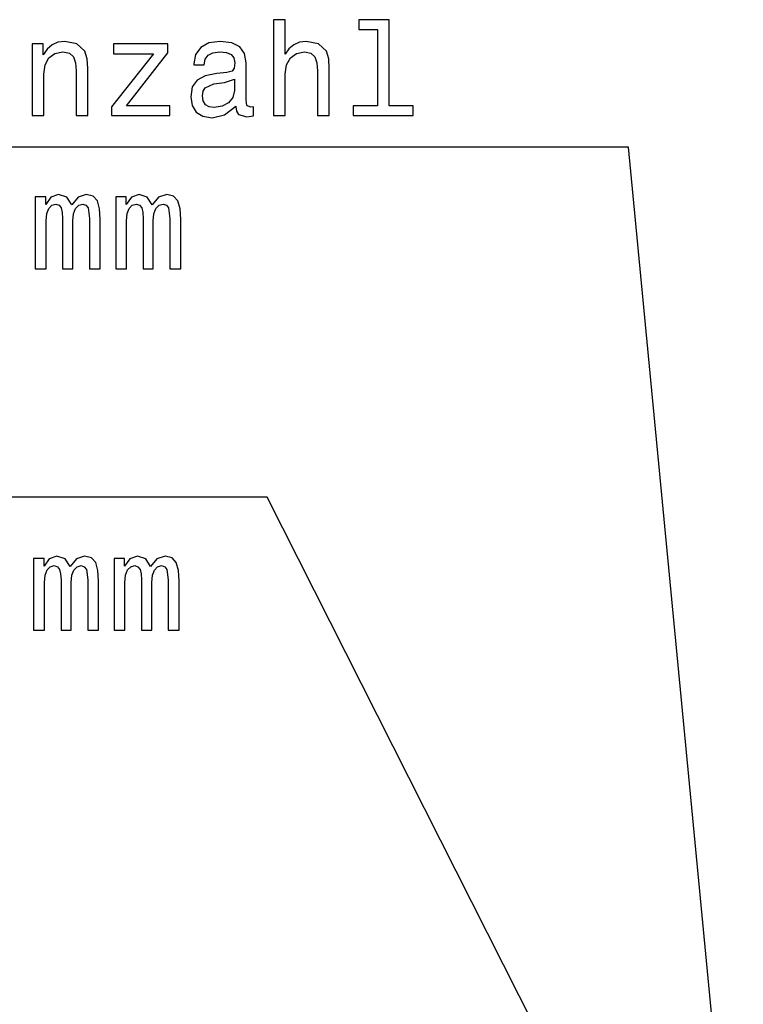
# Model space of a CAD drawing. Extents: x 19 to 311, y 11 to 395.
# Drawn here: x 148 to 175, y 200 to 237 of the extents above; entities that cross this region are included whole.
import ezdxf

# ---------------------------------------------------------------- set-up
doc = ezdxf.new("R2010")
doc.units = 0
doc.header["$MEASUREMENT"] = 0
doc.layers.get('0').update_dxf_attribs({"linetype": 'CONTINUOUS'})

msp = doc.modelspace()

# ---------------------------------------------------------------- linework, layer by layer
at = {"color": 7}
for p, q in [((158.057129, 237.256622), (157.613342, 237.256622)), ((157.613342, 237.256622), (157.613342, 233.63559)), ((158.057129, 235.950424), (158.057129, 237.256622)), ((161.975723, 237.256622), (160.835953, 237.256622)), ((160.835953, 237.256622), (160.835953, 236.883423)), ((161.975723, 234.008789), (161.975723, 237.256622)), ((160.835953, 236.883423), (161.531921, 236.883423)), ((161.531921, 236.883423), (161.531921, 234.008789)), ((149.478607, 236.404327), (149.261749, 236.308502)), ((149.735809, 236.439621), (149.478607, 236.404327)), ((150.199799, 236.343796), (149.735809, 236.439621)), ((155.17746, 236.379105), (154.864777, 236.207642)), ((155.601089, 236.439621), (155.17746, 236.379105)), ((156.034805, 236.384155), (155.601089, 236.439621)), ((156.342438, 236.232849), (156.034805, 236.384155)), ((158.591721, 236.404327), (158.374863, 236.308502)), ((158.843887, 236.439621), (158.591721, 236.404327)), ((159.307861, 236.343796), (158.843887, 236.439621)), ((148.928894, 236.343796), (148.505264, 236.343796)), ((148.505264, 236.343796), (148.505264, 233.63559)), ((148.928894, 235.930252), (148.928894, 236.343796)), ((149.07515, 236.14711), (148.928894, 235.930252)), ((149.261749, 236.308502), (149.07515, 236.14711)), ((149.367661, 235.980698), (149.670258, 236.041214)), ((149.670258, 236.041214), (149.912323, 235.990784)), ((150.497345, 236.071472), (150.199799, 236.343796)), ((150.58812, 235.773926), (150.497345, 236.071472)), ((153.629181, 236.343796), (151.581635, 236.343796)), ((151.581635, 236.343796), (151.581635, 235.970612)), ((152.065781, 234.008789), (153.629181, 236.00087)), ((153.629181, 236.00087), (153.629181, 236.343796)), ((154.864777, 236.207642), (154.668091, 235.940338)), ((155.147202, 235.920166), (155.328751, 236.010956)), ((155.328751, 236.010956), (155.585953, 236.046249)), ((155.585953, 236.046249), (155.833069, 236.021042)), ((155.833069, 236.021042), (156.009583, 235.945389)), ((156.518951, 235.980698), (156.342438, 236.232849)), ((158.193298, 236.157196), (158.057129, 235.950424)), ((158.374863, 236.308502), (158.193298, 236.157196)), ((158.475723, 235.980698), (158.77832, 236.041214)), ((158.77832, 236.041214), (159.020386, 235.990784)), ((159.605408, 236.071472), (159.307861, 236.343796)), ((159.696182, 235.773926), (159.605408, 236.071472)), ((148.994461, 235.557053), (149.140717, 235.819305)), ((149.140717, 235.819305), (149.367661, 235.980698)), ((149.912323, 235.990784), (150.063629, 235.854614)), ((150.063629, 235.854614), (150.139282, 235.62767)), ((150.139282, 235.62767), (150.16449, 235.325073)), ((150.608292, 235.415848), (150.58812, 235.773926)), ((153.084518, 235.970612), (151.505981, 233.97348)), ((151.581635, 235.970612), (153.084518, 235.970612)), ((154.668091, 235.940338), (154.602524, 235.587326)), ((155.000946, 235.557053), (155.036255, 235.768875)), ((155.036255, 235.768875), (155.147202, 235.920166)), ((156.009583, 235.945389), (156.115494, 235.81427)), ((156.115494, 235.81427), (156.150803, 235.632706)), ((156.150803, 235.632706), (156.13063, 235.420898)), ((156.579468, 235.62262), (156.518951, 235.980698)), ((158.102524, 235.557053), (158.248779, 235.819305)), ((158.248779, 235.819305), (158.475723, 235.980698)), ((159.020386, 235.990784), (159.171692, 235.854614)), ((159.171692, 235.854614), (159.247345, 235.62767)), ((159.247345, 235.62767), (159.272552, 235.325073)), ((159.71637, 235.415848), (159.696182, 235.773926)), ((148.949066, 235.19899), (148.994461, 235.557053)), ((150.16449, 235.325073), (150.16449, 233.63559)), ((150.608292, 233.63559), (150.608292, 235.415848)), ((154.602524, 235.587326), (154.602524, 235.557053)), ((154.602524, 235.557053), (155.000946, 235.557053)), ((155.848206, 235.264557), (155.469971, 235.224213)), ((156.049927, 235.314987), (155.848206, 235.264557)), ((156.13063, 235.420898), (156.049927, 235.314987)), ((156.579468, 234.220612), (156.579468, 235.62262)), ((158.057129, 235.19899), (158.102524, 235.557053)), ((159.272552, 235.325073), (159.272552, 233.63559)), ((159.71637, 233.63559), (159.71637, 235.415848)), ((148.949066, 233.63559), (148.949066, 235.19899)), ((154.728607, 234.972046), (154.547058, 234.719879)), ((155.036255, 235.133423), (154.728607, 234.972046)), ((155.469971, 235.224213), (155.036255, 235.133423)), ((155.359009, 234.830841), (155.767517, 234.891357)), ((155.767517, 234.891357), (156.135666, 235.01239)), ((156.135666, 235.01239), (156.135666, 234.58371)), ((158.057129, 233.63559), (158.057129, 235.19899)), ((154.547058, 234.719879), (154.491577, 234.34668)), ((154.935379, 234.387024), (154.955551, 234.563538)), ((154.955551, 234.563538), (155.036255, 234.689621)), ((155.036255, 234.689621), (155.359009, 234.830841)), ((156.135666, 234.58371), (156.07515, 234.321472)), ((154.491577, 234.34668), (154.542007, 234.013824)), ((154.960602, 234.190338), (154.935379, 234.387024)), ((155.046326, 234.049133), (154.960602, 234.190338)), ((156.07515, 234.321472), (155.913773, 234.119736)), ((156.604691, 234.018875), (156.579468, 234.220612)), ((151.505981, 233.97348), (151.505981, 233.63559)), ((153.699799, 234.008789), (152.065781, 234.008789)), ((153.699799, 233.63559), (153.699799, 234.008789)), ((154.542007, 234.013824), (154.698349, 233.766708)), ((154.698349, 233.766708), (154.950516, 233.610367)), ((155.182495, 233.968445), (155.046326, 234.049133)), ((155.374146, 233.943222), (155.182495, 233.968445)), ((155.671692, 233.988617), (155.374146, 233.943222)), ((155.913773, 234.119736), (155.671692, 233.988617)), ((155.767517, 233.660812), (156.186096, 233.988617)), ((156.186096, 233.988617), (156.186096, 233.97348)), ((156.186096, 233.97348), (156.211319, 233.802017)), ((156.211319, 233.802017), (156.286957, 233.680984)), ((156.745895, 233.953308), (156.604691, 234.018875)), ((156.851807, 233.968445), (156.745895, 233.953308)), ((156.851807, 233.625504), (156.851807, 233.968445)), ((161.531921, 234.008789), (160.619095, 234.008789)), ((160.619095, 234.008789), (160.619095, 233.63559)), ((162.883514, 234.008789), (161.975723, 234.008789)), ((162.883514, 233.63559), (162.883514, 234.008789)), ((148.505264, 233.63559), (148.949066, 233.63559)), ((150.16449, 233.63559), (150.608292, 233.63559)), ((151.505981, 233.63559), (153.699799, 233.63559)), ((154.950516, 233.610367), (155.298492, 233.554901)), ((155.298492, 233.554901), (155.767517, 233.660812)), ((156.286957, 233.680984), (156.604691, 233.585159)), ((156.604691, 233.585159), (156.851807, 233.625504)), ((157.613342, 233.63559), (158.057129, 233.63559)), ((159.272552, 233.63559), (159.71637, 233.63559)), ((160.619095, 233.63559), (162.883514, 233.63559)), ((171.001648, 232.445389), (105.526886, 232.445389)), ((175.332794, 187.29715), (171.001648, 232.445389)), ((149.018723, 230.564865), (148.625351, 230.564865)), ((148.625351, 230.564865), (148.625351, 227.856659)), ((149.018723, 230.277405), (149.018723, 230.564865)), ((149.215408, 230.55983), (149.018723, 230.277405)), ((149.502869, 230.66069), (149.215408, 230.55983)), ((149.815552, 230.554779), (149.502869, 230.66069)), ((150.002151, 230.267319), (149.815552, 230.554779)), ((150.239197, 230.55983), (150.002151, 230.267319)), ((150.546829, 230.66069), (150.239197, 230.55983)), ((150.809082, 230.595139), (150.546829, 230.66069)), ((150.970459, 230.413574), (150.809082, 230.595139)), ((152.054749, 230.564865), (151.661377, 230.564865)), ((151.661377, 230.564865), (151.661377, 227.856659)), ((152.054749, 230.277405), (152.054749, 230.564865)), ((152.251434, 230.55983), (152.054749, 230.277405)), ((152.538895, 230.66069), (152.251434, 230.55983)), ((152.851578, 230.554779), (152.538895, 230.66069)), ((153.038177, 230.267319), (152.851578, 230.554779)), ((153.275208, 230.55983), (153.038177, 230.267319)), ((153.582855, 230.66069), (153.275208, 230.55983)), ((153.845093, 230.595139), (153.582855, 230.66069)), ((154.00647, 230.413574), (153.845093, 230.595139)), ((149.059082, 229.939514), (149.13472, 230.1362)), ((149.13472, 230.1362), (149.250717, 230.252197)), ((149.250717, 230.252197), (149.402008, 230.297577)), ((149.402008, 230.297577), (149.523041, 230.257233)), ((149.523041, 230.257233), (149.603745, 230.156372)), ((149.603745, 230.156372), (149.644089, 229.984894)), ((150.067719, 229.934464), (150.143372, 230.131149)), ((150.143372, 230.131149), (150.264404, 230.252197)), ((150.264404, 230.252197), (150.41571, 230.297577)), ((150.41571, 230.297577), (150.536743, 230.257233)), ((150.536743, 230.257233), (150.617432, 230.156372)), ((150.617432, 230.156372), (150.667862, 229.75795)), ((151.051147, 230.116028), (150.970459, 230.413574)), ((151.076355, 229.727692), (151.051147, 230.116028)), ((152.095093, 229.939514), (152.170746, 230.1362)), ((152.170746, 230.1362), (152.286743, 230.252197)), ((152.286743, 230.252197), (152.438034, 230.297577)), ((152.438034, 230.297577), (152.559067, 230.257233)), ((152.559067, 230.257233), (152.639771, 230.156372)), ((152.639771, 230.156372), (152.680115, 229.984894)), ((153.103745, 229.934464), (153.179382, 230.131149)), ((153.179382, 230.131149), (153.30043, 230.252197)), ((153.30043, 230.252197), (153.451721, 230.297577)), ((153.451721, 230.297577), (153.572754, 230.257233)), ((153.572754, 230.257233), (153.653458, 230.156372)), ((153.653458, 230.156372), (153.703888, 229.75795)), ((154.087173, 230.116028), (154.00647, 230.413574)), ((154.112381, 229.727692), (154.087173, 230.116028)), ((149.033859, 229.667175), (149.059082, 229.939514)), ((149.644089, 229.984894), (149.65921, 229.75795)), ((149.65921, 229.75795), (149.65921, 227.856659)), ((150.042511, 229.667175), (150.067719, 229.934464)), ((150.667862, 229.75795), (150.667862, 227.856659)), ((151.076355, 227.856659), (151.076355, 229.727692)), ((152.069885, 229.667175), (152.095093, 229.939514)), ((152.680115, 229.984894), (152.695236, 229.75795)), ((152.695236, 229.75795), (152.695236, 227.856659)), ((153.078522, 229.667175), (153.103745, 229.934464)), ((153.703888, 229.75795), (153.703888, 227.856659)), ((154.112381, 227.856659), (154.112381, 229.727692)), ((149.033859, 227.856659), (149.033859, 229.667175)), ((150.042511, 227.856659), (150.042511, 229.667175)), ((152.069885, 227.856659), (152.069885, 229.667175)), ((153.078522, 227.856659), (153.078522, 229.667175)), ((148.625351, 227.856659), (149.033859, 227.856659)), ((149.65921, 227.856659), (150.042511, 227.856659)), ((150.667862, 227.856659), (151.076355, 227.856659)), ((151.661377, 227.856659), (152.069885, 227.856659)), ((152.695236, 227.856659), (153.078522, 227.856659)), ((153.703888, 227.856659), (154.112381, 227.856659)), ((157.37146, 219.233093), (105.79509, 219.233093)), ((173.582596, 187.135147), (157.37146, 219.233093)), ((148.957535, 216.916168), (148.564163, 216.916168)), ((148.564163, 216.916168), (148.564163, 214.207962)), ((148.957535, 216.628708), (148.957535, 216.916168)), ((149.154221, 216.911133), (148.957535, 216.628708)), ((149.441681, 217.011993), (149.154221, 216.911133)), ((149.754364, 216.906082), (149.441681, 217.011993)), ((149.940964, 216.618622), (149.754364, 216.906082)), ((150.177994, 216.911133), (149.940964, 216.618622)), ((150.485626, 217.011993), (150.177994, 216.911133)), ((150.747879, 216.946442), (150.485626, 217.011993)), ((150.909256, 216.764877), (150.747879, 216.946442)), ((150.98996, 216.467331), (150.909256, 216.764877)), ((151.993561, 216.916168), (151.600189, 216.916168)), ((151.600189, 216.916168), (151.600189, 214.207962)), ((151.993561, 216.628708), (151.993561, 216.916168)), ((152.190247, 216.911133), (151.993561, 216.628708)), ((152.477707, 217.011993), (152.190247, 216.911133)), ((152.790375, 216.906082), (152.477707, 217.011993)), ((152.97699, 216.618622), (152.790375, 216.906082)), ((153.21402, 216.911133), (152.97699, 216.618622)), ((153.521652, 217.011993), (153.21402, 216.911133)), ((153.783905, 216.946442), (153.521652, 217.011993)), ((153.945282, 216.764877), (153.783905, 216.946442)), ((154.02597, 216.467331), (153.945282, 216.764877)), ((148.997879, 216.290817), (149.073517, 216.487503)), ((149.073517, 216.487503), (149.189514, 216.6035)), ((149.189514, 216.6035), (149.34082, 216.64888)), ((149.34082, 216.64888), (149.461853, 216.608536)), ((149.461853, 216.608536), (149.542542, 216.507675)), ((149.542542, 216.507675), (149.582886, 216.336197)), ((149.582886, 216.336197), (149.598022, 216.109253)), ((150.006531, 216.285767), (150.082169, 216.482452)), ((150.082169, 216.482452), (150.203217, 216.6035)), ((150.203217, 216.6035), (150.354507, 216.64888)), ((150.354507, 216.64888), (150.47554, 216.608536)), ((150.47554, 216.608536), (150.556244, 216.507675)), ((150.556244, 216.507675), (150.606659, 216.109253)), ((151.015167, 216.078995), (150.98996, 216.467331)), ((152.033905, 216.290817), (152.109543, 216.487503)), ((152.109543, 216.487503), (152.22554, 216.6035)), ((152.22554, 216.6035), (152.376831, 216.64888)), ((152.376831, 216.64888), (152.497879, 216.608536)), ((152.497879, 216.608536), (152.578568, 216.507675)), ((152.578568, 216.507675), (152.618912, 216.336197)), ((152.618912, 216.336197), (152.634048, 216.109253)), ((153.042542, 216.285767), (153.118195, 216.482452)), ((153.118195, 216.482452), (153.239227, 216.6035)), ((153.239227, 216.6035), (153.390533, 216.64888)), ((153.390533, 216.64888), (153.511566, 216.608536)), ((153.511566, 216.608536), (153.592255, 216.507675)), ((153.592255, 216.507675), (153.642685, 216.109253)), ((154.051193, 216.078995), (154.02597, 216.467331)), ((148.972656, 216.018478), (148.997879, 216.290817)), ((148.972656, 214.207962), (148.972656, 216.018478)), ((149.598022, 216.109253), (149.598022, 214.207962)), ((149.981308, 216.018478), (150.006531, 216.285767)), ((149.981308, 214.207962), (149.981308, 216.018478)), ((150.606659, 216.109253), (150.606659, 214.207962)), ((151.015167, 214.207962), (151.015167, 216.078995)), ((152.008682, 216.018478), (152.033905, 216.290817)), ((152.008682, 214.207962), (152.008682, 216.018478)), ((152.634048, 216.109253), (152.634048, 214.207962)), ((153.017334, 216.018478), (153.042542, 216.285767)), ((153.017334, 214.207962), (153.017334, 216.018478)), ((153.642685, 216.109253), (153.642685, 214.207962)), ((154.051193, 214.207962), (154.051193, 216.078995)), ((148.564163, 214.207962), (148.972656, 214.207962)), ((149.598022, 214.207962), (149.981308, 214.207962)), ((150.606659, 214.207962), (151.015167, 214.207962)), ((151.600189, 214.207962), (152.008682, 214.207962)), ((152.634048, 214.207962), (153.017334, 214.207962)), ((153.642685, 214.207962), (154.051193, 214.207962))]:
    msp.add_line(p, q, dxfattribs=at)

doc.saveas('drawing.dxf')
